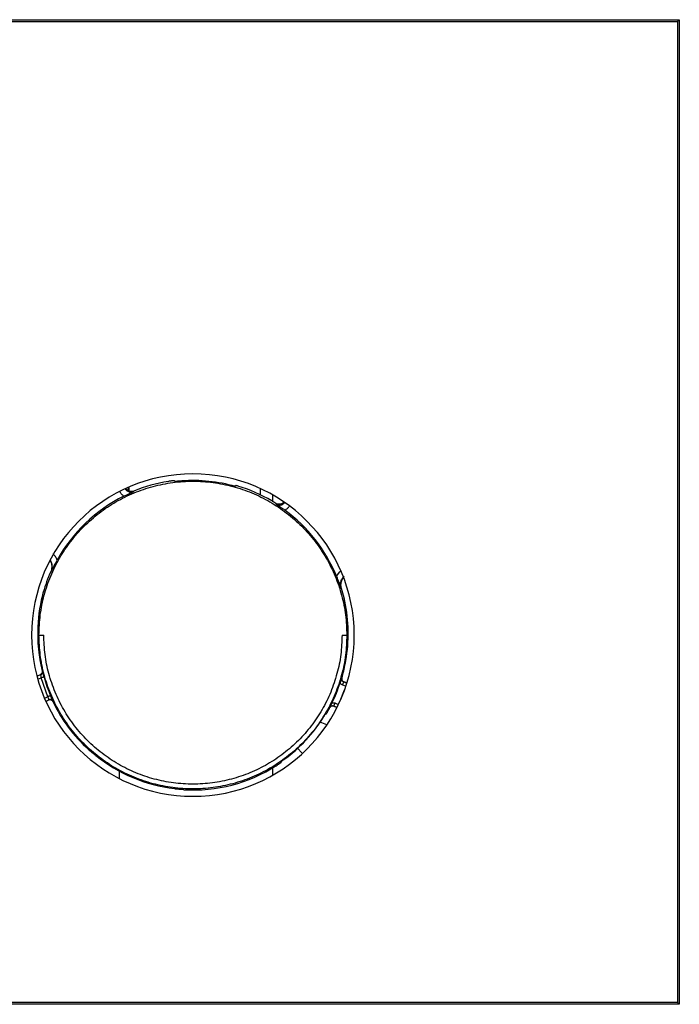
# Model space of a CAD drawing. Units: millimetres. Extents: x 0 to 250, y -250 to 0.
# Drawn here: x 114 to 164, y -165 to -90 of the extents above; entities that cross this region are included whole.
import ezdxf

# ---------------------------------------------------------------- set-up
doc = ezdxf.new("R2010")
doc.units = ezdxf.units.MM
doc.header["$MEASUREMENT"] = 0
doc.layers.add('Layer 1', color=7, linetype='Continuous')

# ---------------------------------------------------------------- blocks, each defined once
blk = doc.blocks.new('block 379')
at = {"layer": 'Layer 1', "color": 7, "lineweight": 25}
blk.add_lwpolyline([(132.932, -126.293), (132.932, -125.795)], dxfattribs=at)
blk = doc.blocks.new('block 380')
at = {"layer": 'Layer 1', "color": 7, "lineweight": 25}
blk.add_lwpolyline([(131.993, -125.78), (131.993, -125.305)], dxfattribs=at)
blk = doc.blocks.new('block 381')
at = {"layer": 'Layer 1', "color": 7, "lineweight": 25}
blk.add_lwpolyline([(121.906, -125.2), (121.906, -125.457)], dxfattribs=at)
blk = doc.blocks.new('block 384')
at = {"layer": 'Layer 1', "color": 7, "lineweight": 25}
blk.add_lwpolyline([(121.947, -125.229), (121.946, -125.477)], dxfattribs=at)
blk = doc.blocks.new('block 386')
at = {"layer": 'Layer 1', "color": 7, "lineweight": 25}
blk.add_lwpolyline([(121.202, -146.819), (121.202, -147.389)], dxfattribs=at)
blk = doc.blocks.new('block 387')
at = {"layer": 'Layer 1', "color": 7, "lineweight": 25}
blk.add_lwpolyline([(132.932, -147.134), (132.932, -146.576)], dxfattribs=at)
blk = doc.blocks.new('block 390')
at = {"layer": 'Layer 1', "color": 7, "lineweight": 25}
blk.add_lwpolyline([(138.054, -141.48), (138.39, -140.647)], dxfattribs=at)
blk = doc.blocks.new('block 391')
at = {"layer": 'Layer 1', "color": 7, "lineweight": 25}
blk.add_open_spline([(138.197, -136.461), (138.178, -136.956), (138.16, -137.452), (138.1, -137.944), (138.04, -138.436), (137.94, -138.923), (137.81, -139.402), (137.68, -139.881), (137.521, -140.352), (137.332, -140.81), (137.143, -141.268), (136.923, -141.714), (136.675, -142.143), (136.426, -142.572), (136.15, -142.986), (135.849, -143.379), (135.547, -143.772), (135.219, -144.146), (134.868, -144.497), (134.518, -144.847), (134.144, -145.175), (133.751, -145.477), (133.357, -145.779), (132.944, -146.055), (132.515, -146.303), (132.085, -146.551), (131.64, -146.77), (131.181, -146.96), (130.723, -147.15), (130.253, -147.31), (129.774, -147.438), (129.295, -147.566), (128.807, -147.663), (128.316, -147.728), (127.824, -147.793), (127.328, -147.825), (126.832, -147.825), (126.337, -147.825), (125.841, -147.793), (125.349, -147.728), (124.857, -147.663), (124.37, -147.566), (123.891, -147.438), (123.412, -147.31), (122.941, -147.15), (122.483, -146.96), (122.025, -146.77), (121.58, -146.551), (121.15, -146.303), (120.721, -146.055), (120.307, -145.779), (119.914, -145.477), (119.521, -145.175), (119.147, -144.847), (118.796, -144.497), (118.446, -144.146), (118.118, -143.772), (117.816, -143.379), (117.514, -142.986), (117.238, -142.572), (116.99, -142.143), (116.742, -141.714), (116.522, -141.268), (116.333, -140.81), (116.143, -140.352), (115.985, -139.881), (115.855, -139.402), (115.725, -138.923), (115.625, -138.436), (115.565, -137.944), (115.505, -137.452), (115.486, -136.956), (115.468, -136.461)], degree=3, knots=[0, 0, 0, 0, 1, 1, 1, 2, 2, 2, 3, 3, 3, 4, 4, 4, 5, 5, 5, 6, 6, 6, 7, 7, 7, 8, 8, 8, 9, 9, 9, 10, 10, 10, 11, 11, 11, 12, 12, 12, 13, 13, 13, 14, 14, 14, 15, 15, 15, 16, 16, 16, 17, 17, 17, 18, 18, 18, 19, 19, 19, 20, 20, 20, 21, 21, 21, 22, 22, 22, 23, 23, 23, 24, 24, 24, 24], dxfattribs=at)
blk = doc.blocks.new('block 392')
at = {"layer": 'Layer 1', "color": 7, "lineweight": 25}
blk.add_open_spline([(138.197, -136.461), (138.243, -136.461), (138.289, -136.461), (138.331, -136.461), (138.377, -136.461), (138.418, -136.461), (138.454, -136.461), (138.489, -136.461), (138.518, -136.461), (138.535, -136.461), (138.551, -136.461), (138.557, -136.461), (138.562, -136.461)], degree=3, knots=[0, 0, 0, 0, 1, 1, 1, 2, 2, 2, 3, 3, 3, 4, 4, 4, 4], dxfattribs=at)
blk = doc.blocks.new('block 393')
at = {"layer": 'Layer 1', "color": 7, "lineweight": 25}
blk.add_open_spline([(138.562, -136.461), (138.543, -136.972), (138.524, -137.484), (138.462, -137.992), (138.4, -138.499), (138.297, -139.002), (138.163, -139.497), (138.029, -139.991), (137.865, -140.477), (137.669, -140.949), (137.474, -141.422), (137.247, -141.882), (136.991, -142.326), (136.735, -142.769), (136.45, -143.195), (136.138, -143.601), (135.827, -144.007), (135.489, -144.393), (135.127, -144.755), (134.765, -145.117), (134.379, -145.455), (133.973, -145.767), (133.567, -146.078), (133.141, -146.363), (132.697, -146.619), (132.254, -146.875), (131.794, -147.102), (131.321, -147.298), (130.848, -147.493), (130.363, -147.658), (129.868, -147.791), (129.374, -147.923), (128.871, -148.023), (128.363, -148.09), (127.856, -148.157), (127.344, -148.191), (126.832, -148.191), (126.321, -148.191), (125.809, -148.157), (125.301, -148.09), (124.794, -148.023), (124.291, -147.923), (123.796, -147.791), (123.302, -147.658), (122.816, -147.493), (122.344, -147.298), (121.871, -147.102), (121.411, -146.875), (120.967, -146.619), (120.524, -146.363), (120.098, -146.078), (119.692, -145.767), (119.286, -145.455), (118.9, -145.117), (118.538, -144.755), (118.176, -144.393), (117.838, -144.007), (117.526, -143.601), (117.215, -143.195), (116.93, -142.769), (116.674, -142.326), (116.418, -141.882), (116.191, -141.422), (115.995, -140.949), (115.8, -140.477), (115.636, -139.991), (115.502, -139.497), (115.368, -139.002), (115.264, -138.499), (115.203, -137.992), (115.141, -137.484), (115.122, -136.972), (115.102, -136.461)], degree=3, knots=[0, 0, 0, 0, 1, 1, 1, 2, 2, 2, 3, 3, 3, 4, 4, 4, 5, 5, 5, 6, 6, 6, 7, 7, 7, 8, 8, 8, 9, 9, 9, 10, 10, 10, 11, 11, 11, 12, 12, 12, 13, 13, 13, 14, 14, 14, 15, 15, 15, 16, 16, 16, 17, 17, 17, 18, 18, 18, 19, 19, 19, 20, 20, 20, 21, 21, 21, 22, 22, 22, 23, 23, 23, 24, 24, 24, 24], dxfattribs=at)
blk = doc.blocks.new('block 394')
at = {"layer": 'Layer 1', "color": 7, "lineweight": 25}
blk.add_open_spline([(115.102, -136.461), (115.108, -136.461), (115.114, -136.461), (115.13, -136.461), (115.147, -136.461), (115.176, -136.461), (115.211, -136.461), (115.246, -136.461), (115.288, -136.461), (115.334, -136.461), (115.376, -136.461), (115.422, -136.461), (115.468, -136.461)], degree=3, knots=[0, 0, 0, 0, 1, 1, 1, 2, 2, 2, 3, 3, 3, 4, 4, 4, 4], dxfattribs=at)
blk = doc.blocks.new('block 395')
at = {"layer": 'Layer 1', "color": 7, "lineweight": 25}
blk.add_open_spline([(115.102, -136.461), (115.122, -135.949), (115.141, -135.437), (115.203, -134.93), (115.264, -134.422), (115.368, -133.919), (115.502, -133.425), (115.636, -132.93), (115.8, -132.445), (115.995, -131.972), (116.191, -131.499), (116.418, -131.039), (116.674, -130.596), (116.93, -130.152), (117.215, -129.726), (117.526, -129.32), (117.838, -128.914), (118.176, -128.528), (118.538, -128.166), (118.9, -127.804), (119.286, -127.466), (119.692, -127.155), (120.098, -126.843), (120.524, -126.558), (120.967, -126.302), (121.411, -126.046), (121.871, -125.819), (122.344, -125.624), (122.816, -125.428), (123.302, -125.263), (123.796, -125.13), (124.291, -124.998), (124.794, -124.898), (125.301, -124.831), (125.809, -124.764), (126.321, -124.731), (126.832, -124.731), (127.344, -124.731), (127.856, -124.764), (128.363, -124.831), (128.871, -124.898), (129.374, -124.998), (129.868, -125.13), (130.363, -125.263), (130.848, -125.428), (131.321, -125.624), (131.794, -125.819), (132.254, -126.046), (132.697, -126.302), (133.141, -126.558), (133.567, -126.843), (133.973, -127.155), (134.379, -127.466), (134.765, -127.804), (135.127, -128.166), (135.489, -128.528), (135.827, -128.914), (136.138, -129.32), (136.45, -129.726), (136.735, -130.152), (136.991, -130.596), (137.247, -131.039), (137.474, -131.499), (137.669, -131.972), (137.865, -132.445), (138.029, -132.93), (138.163, -133.425), (138.297, -133.919), (138.4, -134.422), (138.462, -134.93), (138.524, -135.437), (138.543, -135.949), (138.562, -136.461)], degree=3, knots=[0, 0, 0, 0, 1, 1, 1, 2, 2, 2, 3, 3, 3, 4, 4, 4, 5, 5, 5, 6, 6, 6, 7, 7, 7, 8, 8, 8, 9, 9, 9, 10, 10, 10, 11, 11, 11, 12, 12, 12, 13, 13, 13, 14, 14, 14, 15, 15, 15, 16, 16, 16, 17, 17, 17, 18, 18, 18, 19, 19, 19, 20, 20, 20, 21, 21, 21, 22, 22, 22, 23, 23, 23, 24, 24, 24, 24], dxfattribs=at)
blk = doc.blocks.new('block 396')
at = {"layer": 'Layer 1', "color": 7, "lineweight": 25}
blk.add_open_spline([(126.143, -148.253), (126.09, -148.249), (126.037, -148.246), (125.987, -148.242), (125.937, -148.238), (125.89, -148.234), (125.849, -148.23), (125.808, -148.226), (125.773, -148.222), (125.744, -148.219), (125.716, -148.215), (125.695, -148.212), (125.685, -148.21), (125.678, -148.209), (125.676, -148.208), (125.674, -148.208)], degree=3, knots=[0, 0, 0, 0, 1, 1, 1, 2, 2, 2, 3, 3, 3, 4, 4, 4, 5, 5, 5, 5], dxfattribs=at)
blk = doc.blocks.new('block 397')
at = {"layer": 'Layer 1', "color": 7, "lineweight": 25}
blk.add_lwpolyline([(125.664, -148.196), (125.674, -148.208)], dxfattribs=at)
blk = doc.blocks.new('block 398')
at = {"layer": 'Layer 1', "color": 7, "lineweight": 25}
blk.add_open_spline([(125.429, -148.167), (125.455, -148.17), (125.482, -148.173), (125.507, -148.176), (125.532, -148.179), (125.556, -148.182), (125.576, -148.184), (125.597, -148.187), (125.615, -148.189), (125.629, -148.191), (125.643, -148.193), (125.653, -148.194), (125.658, -148.195), (125.661, -148.196), (125.662, -148.196), (125.664, -148.196)], degree=3, knots=[0, 0, 0, 0, 1, 1, 1, 2, 2, 2, 3, 3, 3, 4, 4, 4, 5, 5, 5, 5], dxfattribs=at)
blk = doc.blocks.new('block 399')
at = {"layer": 'Layer 1', "color": 7, "lineweight": 25}
blk.add_open_spline([(119.432, -145.639), (121.155, -147.027), (123.233, -147.903), (125.429, -148.167)], degree=3, dxfattribs=at)
blk = doc.blocks.new('block 400')
at = {"layer": 'Layer 1', "color": 7, "lineweight": 25}
blk.add_open_spline([(119.249, -145.493), (119.251, -145.494), (119.254, -145.496), (119.261, -145.501), (119.268, -145.506), (119.279, -145.515), (119.292, -145.525), (119.305, -145.536), (119.321, -145.549), (119.338, -145.563), (119.356, -145.577), (119.375, -145.593), (119.396, -145.609), (119.408, -145.619), (119.42, -145.629), (119.432, -145.639)], degree=3, knots=[0, 0, 0, 0, 1, 1, 1, 2, 2, 2, 3, 3, 3, 4, 4, 4, 5, 5, 5, 5], dxfattribs=at)
blk = doc.blocks.new('block 401')
at = {"layer": 'Layer 1', "color": 7, "lineweight": 25}
blk.add_lwpolyline([(119.235, -145.494), (119.249, -145.493)], dxfattribs=at)
blk = doc.blocks.new('block 402')
at = {"layer": 'Layer 1', "color": 7, "lineweight": 25}
blk.add_open_spline([(118.876, -145.191), (118.916, -145.227), (118.955, -145.262), (118.992, -145.295), (119.029, -145.328), (119.065, -145.358), (119.097, -145.384), (119.128, -145.411), (119.155, -145.433), (119.177, -145.451), (119.199, -145.469), (119.216, -145.482), (119.225, -145.488), (119.23, -145.492), (119.232, -145.493), (119.235, -145.494)], degree=3, knots=[0, 0, 0, 0, 1, 1, 1, 2, 2, 2, 3, 3, 3, 4, 4, 4, 5, 5, 5, 5], dxfattribs=at)
blk = doc.blocks.new('block 403')
at = {"layer": 'Layer 1', "color": 7, "lineweight": 25}
blk.add_open_spline([(116.157, -141.516), (116.815, -142.906), (117.739, -144.155), (118.876, -145.191)], degree=3, dxfattribs=at)
blk = doc.blocks.new('block 404')
at = {"layer": 'Layer 1', "color": 7, "lineweight": 25}
blk.add_lwpolyline([(116.157, -141.516), (116.163, -141.499)], dxfattribs=at)
blk = doc.blocks.new('block 405')
at = {"layer": 'Layer 1', "color": 7, "lineweight": 25}
blk.add_open_spline([(116.109, -141.37), (116.09, -141.326), (116.071, -141.283), (116.05, -141.234), (116.029, -141.185), (116.005, -141.13), (115.982, -141.075)], degree=3, knots=[0, 0, 0, 0, 1, 1, 1, 2, 2, 2, 2], dxfattribs=at)
blk = doc.blocks.new('block 406')
at = {"layer": 'Layer 1', "color": 7, "lineweight": 25}
blk.add_open_spline([(115.484, -139.663), (115.62, -140.144), (115.786, -140.615), (115.982, -141.075)], degree=3, dxfattribs=at)
blk = doc.blocks.new('block 407')
at = {"layer": 'Layer 1', "color": 7, "lineweight": 25}
blk.add_open_spline([(115.484, -139.663), (115.468, -139.605), (115.452, -139.547), (115.438, -139.494), (115.423, -139.441), (115.41, -139.392), (115.398, -139.35), (115.387, -139.308), (115.378, -139.273), (115.371, -139.252), (115.365, -139.231), (115.362, -139.224), (115.36, -139.217)], degree=3, knots=[0, 0, 0, 0, 1, 1, 1, 2, 2, 2, 3, 3, 3, 4, 4, 4, 4], dxfattribs=at)
blk = doc.blocks.new('block 408')
at = {"layer": 'Layer 1', "color": 7, "lineweight": 25}
blk.add_lwpolyline([(115.36, -139.217), (115.345, -139.209)], dxfattribs=at)
blk = doc.blocks.new('block 409')
at = {"layer": 'Layer 1', "color": 7, "lineweight": 25}
blk.add_open_spline([(115.156, -138.239), (115.205, -138.565), (115.269, -138.889), (115.345, -139.209)], degree=3, dxfattribs=at)
blk = doc.blocks.new('block 410')
at = {"layer": 'Layer 1', "color": 7, "lineweight": 25}
blk.add_open_spline([(115.119, -137.992), (115.126, -138.039), (115.133, -138.086), (115.14, -138.136), (115.145, -138.169), (115.15, -138.204), (115.156, -138.239)], degree=3, knots=[0, 0, 0, 0, 1, 1, 1, 2, 2, 2, 2], dxfattribs=at)
blk = doc.blocks.new('block 411')
at = {"layer": 'Layer 1', "color": 7, "lineweight": 25}
blk.add_open_spline([(115.359, -133.452), (115.134, -134.347), (115.015, -135.255), (115.003, -136.177), (114.995, -136.785), (115.034, -137.39), (115.119, -137.992)], degree=3, knots=[0, 0, 0, 0, 1, 1, 1, 2, 2, 2, 2], dxfattribs=at)
blk = doc.blocks.new('block 412')
at = {"layer": 'Layer 1', "color": 7, "lineweight": 25}
blk.add_open_spline([(115.43, -133.19), (115.413, -133.249), (115.396, -133.308), (115.382, -133.363), (115.374, -133.394), (115.366, -133.423), (115.359, -133.452)], degree=3, knots=[0, 0, 0, 0, 1, 1, 1, 2, 2, 2, 2], dxfattribs=at)
blk = doc.blocks.new('block 413')
at = {"layer": 'Layer 1', "color": 7, "lineweight": 25}
blk.add_open_spline([(115.994, -131.639), (115.77, -132.142), (115.582, -132.66), (115.43, -133.19)], degree=3, dxfattribs=at)
blk = doc.blocks.new('block 414')
at = {"layer": 'Layer 1', "color": 7, "lineweight": 25}
blk.add_lwpolyline([(115.994, -131.639), (116.033, -131.633)], dxfattribs=at)
blk = doc.blocks.new('block 415')
at = {"layer": 'Layer 1', "color": 7, "lineweight": 25}
blk.add_open_spline([(116.033, -131.633), (116.103, -131.484), (116.174, -131.336), (116.256, -131.174), (116.293, -131.101), (116.333, -131.026), (116.374, -130.948), (116.411, -130.879), (116.449, -130.809), (116.488, -130.739)], degree=3, knots=[0, 0, 0, 0, 1, 1, 1, 2, 2, 2, 3, 3, 3, 3], dxfattribs=at)
blk = doc.blocks.new('block 416')
at = {"layer": 'Layer 1', "color": 7, "lineweight": 25}
blk.add_open_spline([(121.57, -125.875), (119.422, -126.943), (117.649, -128.64), (116.488, -130.739)], degree=3, dxfattribs=at)
blk = doc.blocks.new('block 417')
at = {"layer": 'Layer 1', "color": 7, "lineweight": 25}
blk.add_open_spline([(121.57, -125.875), (121.632, -125.845), (121.693, -125.815), (121.752, -125.786), (121.817, -125.755), (121.879, -125.725), (121.938, -125.698), (122.068, -125.637), (122.178, -125.588), (122.288, -125.539)], degree=3, knots=[0, 0, 0, 0, 1, 1, 1, 2, 2, 2, 3, 3, 3, 3], dxfattribs=at)
blk = doc.blocks.new('block 418')
at = {"layer": 'Layer 1', "color": 7, "lineweight": 25}
blk.add_lwpolyline([(122.288, -125.539), (122.319, -125.491)], dxfattribs=at)
blk = doc.blocks.new('block 419')
at = {"layer": 'Layer 1', "color": 7, "lineweight": 25}
blk.add_open_spline([(124.964, -124.747), (124.056, -124.892), (123.169, -125.141), (122.319, -125.491)], degree=3, dxfattribs=at)
blk = doc.blocks.new('block 420')
at = {"layer": 'Layer 1', "color": 7, "lineweight": 25}
blk.add_open_spline([(125.433, -124.69), (125.427, -124.69), (125.421, -124.689), (125.404, -124.691), (125.387, -124.692), (125.36, -124.694), (125.327, -124.698), (125.293, -124.702), (125.253, -124.706), (125.209, -124.712), (125.164, -124.717), (125.115, -124.724), (125.064, -124.732), (125.031, -124.737), (124.997, -124.742), (124.964, -124.747)], degree=3, knots=[0, 0, 0, 0, 1, 1, 1, 2, 2, 2, 3, 3, 3, 4, 4, 4, 5, 5, 5, 5], dxfattribs=at)
blk = doc.blocks.new('block 421')
at = {"layer": 'Layer 1', "color": 7, "lineweight": 25}
blk.add_lwpolyline([(125.433, -124.69), (125.503, -124.751)], dxfattribs=at)
blk = doc.blocks.new('block 422')
at = {"layer": 'Layer 1', "color": 7, "lineweight": 25}
blk.add_open_spline([(125.737, -124.731), (125.719, -124.733), (125.701, -124.734), (125.684, -124.736), (125.666, -124.738), (125.649, -124.739), (125.633, -124.741), (125.611, -124.743), (125.591, -124.745), (125.573, -124.746), (125.562, -124.747), (125.552, -124.748), (125.543, -124.749), (125.534, -124.75), (125.526, -124.75), (125.521, -124.751), (125.51, -124.752), (125.506, -124.751), (125.503, -124.751)], degree=3, knots=[0, 0, 0, 0, 1, 1, 1, 2, 2, 2, 3, 3, 3, 4, 4, 4, 5, 5, 5, 6, 6, 6, 6], dxfattribs=at)
blk = doc.blocks.new('block 423')
at = {"layer": 'Layer 1', "color": 7, "lineweight": 25}
blk.add_open_spline([(129.804, -125.061), (128.478, -124.715), (127.102, -124.604), (125.737, -124.731)], degree=3, dxfattribs=at)
blk = doc.blocks.new('block 424')
at = {"layer": 'Layer 1', "color": 7, "lineweight": 25}
blk.add_open_spline([(130.039, -125.121), (130.035, -125.12), (130.031, -125.12), (130.021, -125.117), (130.015, -125.116), (130.008, -125.114), (129.999, -125.112), (129.99, -125.11), (129.98, -125.107), (129.969, -125.104), (129.951, -125.099), (129.93, -125.094), (129.908, -125.088), (129.892, -125.084), (129.875, -125.079), (129.857, -125.075), (129.84, -125.07), (129.822, -125.066), (129.804, -125.061)], degree=3, knots=[0, 0, 0, 0, 1, 1, 1, 2, 2, 2, 3, 3, 3, 4, 4, 4, 5, 5, 5, 6, 6, 6, 6], dxfattribs=at)
blk = doc.blocks.new('block 425')
at = {"layer": 'Layer 1', "color": 7, "lineweight": 25}
blk.add_lwpolyline([(130.039, -125.121), (130.109, -125.069)], dxfattribs=at)
blk = doc.blocks.new('block 426')
at = {"layer": 'Layer 1', "color": 7, "lineweight": 25}
blk.add_open_spline([(130.578, -125.206), (130.523, -125.188), (130.469, -125.17), (130.417, -125.154), (130.366, -125.138), (130.317, -125.124), (130.274, -125.111), (130.233, -125.099), (130.198, -125.09), (130.17, -125.083), (130.144, -125.076), (130.125, -125.071), (130.116, -125.069), (130.112, -125.069), (130.11, -125.069), (130.109, -125.069)], degree=3, knots=[0, 0, 0, 0, 1, 1, 1, 2, 2, 2, 3, 3, 3, 4, 4, 4, 5, 5, 5, 5], dxfattribs=at)
blk = doc.blocks.new('block 427')
at = {"layer": 'Layer 1', "color": 7, "lineweight": 25}
blk.add_open_spline([(133.151, -126.422), (132.345, -125.915), (131.481, -125.506), (130.578, -125.206)], degree=3, dxfattribs=at)
blk = doc.blocks.new('block 428')
at = {"layer": 'Layer 1', "color": 7, "lineweight": 25}
blk.add_lwpolyline([(133.151, -126.422), (133.182, -126.48)], dxfattribs=at)
blk = doc.blocks.new('block 429')
at = {"layer": 'Layer 1', "color": 7, "lineweight": 25}
blk.add_open_spline([(133.182, -126.48), (133.282, -126.547), (133.383, -126.615), (133.502, -126.698), (133.554, -126.734), (133.61, -126.774), (133.668, -126.816), (133.721, -126.854), (133.776, -126.894), (133.831, -126.934)], degree=3, knots=[0, 0, 0, 0, 1, 1, 1, 2, 2, 2, 3, 3, 3, 3], dxfattribs=at)
blk = doc.blocks.new('block 430')
at = {"layer": 'Layer 1', "color": 7, "lineweight": 25}
blk.add_open_spline([(137.77, -131.974), (136.945, -129.964), (135.582, -128.22), (133.831, -126.934)], degree=3, dxfattribs=at)
blk = doc.blocks.new('block 431')
at = {"layer": 'Layer 1', "color": 7, "lineweight": 25}
blk.add_open_spline([(137.77, -131.974), (137.8, -132.048), (137.83, -132.122), (137.858, -132.194), (137.89, -132.277), (137.921, -132.356), (137.949, -132.433), (138.012, -132.603), (138.065, -132.759), (138.118, -132.915)], degree=3, knots=[0, 0, 0, 0, 1, 1, 1, 2, 2, 2, 3, 3, 3, 3], dxfattribs=at)
blk = doc.blocks.new('block 432')
at = {"layer": 'Layer 1', "color": 7, "lineweight": 25}
blk.add_lwpolyline([(138.118, -132.915), (138.155, -132.923)], dxfattribs=at)
blk = doc.blocks.new('block 433')
at = {"layer": 'Layer 1', "color": 7, "lineweight": 25}
blk.add_open_spline([(138.347, -133.61), (138.29, -133.379), (138.226, -133.15), (138.155, -132.923)], degree=3, dxfattribs=at)
blk = doc.blocks.new('block 434')
at = {"layer": 'Layer 1', "color": 7, "lineweight": 25}
blk.add_open_spline([(138.408, -133.874), (138.397, -133.821), (138.385, -133.767), (138.372, -133.711), (138.364, -133.678), (138.356, -133.644), (138.347, -133.61)], degree=3, knots=[0, 0, 0, 0, 1, 1, 1, 2, 2, 2, 2], dxfattribs=at)
blk = doc.blocks.new('block 435')
at = {"layer": 'Layer 1', "color": 7, "lineweight": 25}
blk.add_open_spline([(138.483, -138.411), (138.616, -137.666), (138.677, -136.916), (138.666, -136.159), (138.655, -135.389), (138.569, -134.627), (138.408, -133.874)], degree=3, knots=[0, 0, 0, 0, 1, 1, 1, 2, 2, 2, 2], dxfattribs=at)
blk = doc.blocks.new('block 436')
at = {"layer": 'Layer 1', "color": 7, "lineweight": 25}
blk.add_open_spline([(138.438, -138.657), (138.448, -138.605), (138.457, -138.553), (138.466, -138.505), (138.472, -138.472), (138.477, -138.442), (138.483, -138.411)], degree=3, knots=[0, 0, 0, 0, 1, 1, 1, 2, 2, 2, 2], dxfattribs=at)
blk = doc.blocks.new('block 437')
at = {"layer": 'Layer 1', "color": 7, "lineweight": 25}
blk.add_open_spline([(138.181, -139.735), (138.283, -139.38), (138.369, -139.02), (138.438, -138.657)], degree=3, dxfattribs=at)
blk = doc.blocks.new('block 438')
at = {"layer": 'Layer 1', "color": 7, "lineweight": 25}
blk.add_lwpolyline([(138.181, -139.735), (138.166, -139.742)], dxfattribs=at)
blk = doc.blocks.new('block 439')
at = {"layer": 'Layer 1', "color": 7, "lineweight": 25}
blk.add_open_spline([(138.166, -139.742), (138.148, -139.801), (138.13, -139.859), (138.108, -139.927), (138.098, -139.958), (138.087, -139.991), (138.076, -140.026), (138.066, -140.058), (138.055, -140.091), (138.044, -140.124)], degree=3, knots=[0, 0, 0, 0, 1, 1, 1, 2, 2, 2, 3, 3, 3, 3], dxfattribs=at)
blk = doc.blocks.new('block 440')
at = {"layer": 'Layer 1', "color": 7, "lineweight": 25}
blk.add_open_spline([(137.442, -141.615), (137.676, -141.132), (137.878, -140.634), (138.044, -140.124)], degree=3, dxfattribs=at)
blk = doc.blocks.new('block 441')
at = {"layer": 'Layer 1', "color": 7, "lineweight": 25}
blk.add_open_spline([(137.442, -141.615), (137.427, -141.646), (137.411, -141.677), (137.397, -141.707), (137.381, -141.74), (137.365, -141.771), (137.351, -141.8), (137.319, -141.865), (137.292, -141.92), (137.264, -141.974)], degree=3, knots=[0, 0, 0, 0, 1, 1, 1, 2, 2, 2, 3, 3, 3, 3], dxfattribs=at)
blk = doc.blocks.new('block 442')
at = {"layer": 'Layer 1', "color": 7, "lineweight": 25}
blk.add_lwpolyline([(137.264, -141.974), (137.27, -141.99)], dxfattribs=at)
blk = doc.blocks.new('block 443')
at = {"layer": 'Layer 1', "color": 7, "lineweight": 25}
blk.add_open_spline([(137.232, -142.061), (137.245, -142.037), (137.257, -142.014), (137.27, -141.99)], degree=3, dxfattribs=at)
blk = doc.blocks.new('block 444')
at = {"layer": 'Layer 1', "color": 7, "lineweight": 25}
blk.add_open_spline([(136.994, -142.466), (136.998, -142.461), (137.002, -142.456), (137.012, -142.442), (137.021, -142.428), (137.036, -142.404), (137.053, -142.375), (137.071, -142.346), (137.091, -142.311), (137.114, -142.272), (137.137, -142.233), (137.161, -142.19), (137.186, -142.145), (137.201, -142.117), (137.217, -142.089), (137.232, -142.061)], degree=3, knots=[0, 0, 0, 0, 1, 1, 1, 2, 2, 2, 3, 3, 3, 4, 4, 4, 5, 5, 5, 5], dxfattribs=at)
blk = doc.blocks.new('block 445')
at = {"layer": 'Layer 1', "color": 7, "lineweight": 25}
blk.add_lwpolyline([(136.994, -142.466), (136.936, -142.48)], dxfattribs=at)
blk = doc.blocks.new('block 446')
at = {"layer": 'Layer 1', "color": 7, "lineweight": 25}
blk.add_open_spline([(136.81, -142.678), (136.824, -142.656), (136.838, -142.633), (136.851, -142.612), (136.865, -142.591), (136.877, -142.571), (136.888, -142.554), (136.899, -142.536), (136.908, -142.521), (136.916, -142.51), (136.923, -142.498), (136.929, -142.489), (136.932, -142.484), (136.934, -142.482), (136.935, -142.481), (136.936, -142.48)], degree=3, knots=[0, 0, 0, 0, 1, 1, 1, 2, 2, 2, 3, 3, 3, 4, 4, 4, 5, 5, 5, 5], dxfattribs=at)
blk = doc.blocks.new('block 447')
at = {"layer": 'Layer 1', "color": 7, "lineweight": 25}
blk.add_open_spline([(133.763, -145.957), (134.979, -145.069), (136.014, -143.956), (136.81, -142.678)], degree=3, dxfattribs=at)
blk = doc.blocks.new('block 448')
at = {"layer": 'Layer 1', "color": 7, "lineweight": 25}
blk.add_open_spline([(133.575, -146.097), (133.577, -146.095), (133.579, -146.093), (133.586, -146.087), (133.593, -146.082), (133.604, -146.074), (133.617, -146.064), (133.631, -146.054), (133.647, -146.042), (133.666, -146.028), (133.684, -146.015), (133.704, -146), (133.725, -145.985), (133.737, -145.976), (133.75, -145.966), (133.763, -145.957)], degree=3, knots=[0, 0, 0, 0, 1, 1, 1, 2, 2, 2, 3, 3, 3, 4, 4, 4, 5, 5, 5, 5], dxfattribs=at)
blk = doc.blocks.new('block 449')
at = {"layer": 'Layer 1', "color": 7, "lineweight": 25}
blk.add_lwpolyline([(133.575, -146.097), (133.564, -146.157)], dxfattribs=at)
blk = doc.blocks.new('block 450')
at = {"layer": 'Layer 1', "color": 7, "lineweight": 25}
blk.add_open_spline([(133.178, -146.423), (133.222, -146.395), (133.267, -146.366), (133.308, -146.339), (133.35, -146.311), (133.388, -146.285), (133.422, -146.261), (133.456, -146.238), (133.485, -146.218), (133.508, -146.201), (133.53, -146.184), (133.547, -146.172), (133.556, -146.165), (133.561, -146.161), (133.562, -146.159), (133.564, -146.157)], degree=3, knots=[0, 0, 0, 0, 1, 1, 1, 2, 2, 2, 3, 3, 3, 4, 4, 4, 5, 5, 5, 5], dxfattribs=at)
blk = doc.blocks.new('block 451')
at = {"layer": 'Layer 1', "color": 7, "lineweight": 25}
blk.add_open_spline([(126.143, -148.253), (128.622, -148.398), (131.084, -147.758), (133.178, -146.423)], degree=3, dxfattribs=at)
blk = doc.blocks.new('block 452')
at = {"layer": 'Layer 1', "color": 7, "lineweight": 25}
blk.add_lwpolyline([(115.982, -141.075), (115.967, -141.082)], dxfattribs=at)
blk = doc.blocks.new('block 453')
at = {"layer": 'Layer 1', "color": 7, "lineweight": 25}
blk.add_open_spline([(116.163, -141.499), (116.147, -141.473), (116.132, -141.448), (116.11, -141.427), (116.099, -141.416), (116.086, -141.407), (116.072, -141.398), (116.058, -141.39), (116.043, -141.383), (116.028, -141.378), (116.012, -141.372), (115.996, -141.368), (115.98, -141.366), (115.964, -141.364), (115.948, -141.364), (115.932, -141.365), (115.903, -141.368), (115.874, -141.379), (115.846, -141.389)], degree=3, knots=[0, 0, 0, 0, 1, 1, 1, 2, 2, 2, 3, 3, 3, 4, 4, 4, 5, 5, 5, 6, 6, 6, 6], dxfattribs=at)
blk = doc.blocks.new('block 454')
at = {"layer": 'Layer 1', "color": 7, "lineweight": 25}
blk.add_open_spline([(115.766, -141.167), (115.776, -141.194), (115.785, -141.221), (115.795, -141.245), (115.804, -141.272), (115.814, -141.296), (115.821, -141.316), (115.83, -141.338), (115.836, -141.355), (115.84, -141.368), (115.843, -141.374), (115.844, -141.38), (115.845, -141.383), (115.846, -141.386), (115.846, -141.388), (115.846, -141.389)], degree=3, knots=[0, 0, 0, 0, 1, 1, 1, 2, 2, 2, 3, 3, 3, 4, 4, 4, 5, 5, 5, 5], dxfattribs=at)
blk = doc.blocks.new('block 455')
at = {"layer": 'Layer 1', "color": 7, "lineweight": 25}
blk.add_open_spline([(115.221, -139.488), (115.328, -139.444), (115.387, -139.329), (115.36, -139.217)], degree=3, dxfattribs=at)
blk = doc.blocks.new('block 456')
at = {"layer": 'Layer 1', "color": 7, "lineweight": 25}
blk.add_open_spline([(115.484, -139.663), (115.481, -139.664), (115.478, -139.665), (115.467, -139.667), (115.462, -139.669), (115.455, -139.671), (115.446, -139.673), (115.438, -139.676), (115.428, -139.679), (115.417, -139.682), (115.406, -139.685), (115.394, -139.688), (115.381, -139.692), (115.368, -139.695), (115.355, -139.699), (115.341, -139.703), (115.315, -139.71), (115.287, -139.718), (115.259, -139.726)], degree=3, knots=[0, 0, 0, 0, 1, 1, 1, 2, 2, 2, 3, 3, 3, 4, 4, 4, 5, 5, 5, 6, 6, 6, 6], dxfattribs=at)
blk = doc.blocks.new('block 457')
at = {"layer": 'Layer 1', "color": 7, "lineweight": 25}
blk.add_open_spline([(115.221, -139.488), (115.223, -139.491), (115.224, -139.495), (115.226, -139.505), (115.227, -139.511), (115.228, -139.519), (115.229, -139.528), (115.231, -139.537), (115.232, -139.547), (115.234, -139.559), (115.236, -139.576), (115.239, -139.596), (115.242, -139.618), (115.244, -139.633), (115.247, -139.649), (115.249, -139.666), (115.252, -139.685), (115.255, -139.706), (115.259, -139.726)], degree=3, knots=[0, 0, 0, 0, 1, 1, 1, 2, 2, 2, 3, 3, 3, 4, 4, 4, 5, 5, 5, 6, 6, 6, 6], dxfattribs=at)
blk = doc.blocks.new('block 458')
at = {"layer": 'Layer 1', "color": 7, "lineweight": 25}
blk.add_lwpolyline([(115.766, -141.167), (115.259, -139.726)], dxfattribs=at)
blk = doc.blocks.new('block 459')
at = {"layer": 'Layer 1', "color": 7, "lineweight": 25}
blk.add_open_spline([(137.442, -141.615), (137.48, -141.615), (137.518, -141.615), (137.555, -141.621), (137.591, -141.628), (137.627, -141.641), (137.663, -141.655)], degree=3, knots=[0, 0, 0, 0, 1, 1, 1, 2, 2, 2, 2], dxfattribs=at)
blk = doc.blocks.new('block 460')
at = {"layer": 'Layer 1', "color": 7, "lineweight": 25}
blk.add_open_spline([(138.044, -140.124), (138.072, -140.15), (138.099, -140.177), (138.13, -140.198), (138.161, -140.218), (138.196, -140.233), (138.231, -140.248)], degree=3, knots=[0, 0, 0, 0, 1, 1, 1, 2, 2, 2, 2], dxfattribs=at)
blk = doc.blocks.new('block 461')
at = {"layer": 'Layer 1', "color": 7, "lineweight": 25}
blk.add_lwpolyline([(137.567, -141.869), (137.569, -141.864), (137.575, -141.852), (137.584, -141.832), (137.596, -141.805), (137.61, -141.773), (137.626, -141.736), (137.644, -141.696), (137.663, -141.655)], dxfattribs=at)
blk = doc.blocks.new('block 462')
at = {"layer": 'Layer 1', "color": 7, "lineweight": 25}
blk.add_open_spline([(137.264, -141.974), (137.281, -141.949), (137.298, -141.925), (137.319, -141.905), (137.341, -141.886), (137.367, -141.871), (137.395, -141.862), (137.423, -141.852), (137.453, -141.847), (137.482, -141.849), (137.511, -141.851), (137.539, -141.86), (137.567, -141.869)], degree=3, knots=[0, 0, 0, 0, 1, 1, 1, 2, 2, 2, 3, 3, 3, 4, 4, 4, 4], dxfattribs=at)
blk = doc.blocks.new('block 463')
at = {"layer": 'Layer 1', "color": 7, "lineweight": 25}
blk.add_open_spline([(138.311, -140.028), (138.31, -140.032), (138.308, -140.036), (138.305, -140.046), (138.301, -140.056), (138.295, -140.073), (138.287, -140.094), (138.28, -140.115), (138.271, -140.139), (138.261, -140.165), (138.252, -140.191), (138.241, -140.22), (138.231, -140.248)], degree=3, knots=[0, 0, 0, 0, 1, 1, 1, 2, 2, 2, 3, 3, 3, 4, 4, 4, 4], dxfattribs=at)
blk = doc.blocks.new('block 464')
at = {"layer": 'Layer 1', "color": 7, "lineweight": 25}
blk.add_open_spline([(138.166, -139.742), (138.161, -139.772), (138.156, -139.801), (138.158, -139.83), (138.16, -139.859), (138.169, -139.887), (138.182, -139.914), (138.196, -139.94), (138.213, -139.965), (138.236, -139.983), (138.258, -140.002), (138.284, -140.015), (138.311, -140.028)], degree=3, knots=[0, 0, 0, 0, 1, 1, 1, 2, 2, 2, 3, 3, 3, 4, 4, 4, 4], dxfattribs=at)
blk = doc.blocks.new('block 465')
at = {"layer": 'Layer 1', "color": 7, "lineweight": 25}
blk.add_open_spline([(137.573, -141.885), (137.548, -141.877), (137.522, -141.869), (137.496, -141.866), (137.47, -141.863), (137.444, -141.866), (137.418, -141.873), (137.392, -141.88), (137.368, -141.89), (137.346, -141.905), (137.324, -141.92), (137.305, -141.938), (137.289, -141.959), (137.282, -141.969), (137.276, -141.979), (137.27, -141.99)], degree=3, knots=[0, 0, 0, 0, 1, 1, 1, 2, 2, 2, 3, 3, 3, 4, 4, 4, 5, 5, 5, 5], dxfattribs=at)
blk = doc.blocks.new('block 466')
at = {"layer": 'Layer 1', "color": 7, "lineweight": 25}
blk.add_lwpolyline([(137.573, -141.885), (137.567, -141.869)], dxfattribs=at)
blk = doc.blocks.new('block 467')
at = {"layer": 'Layer 1', "color": 7, "lineweight": 25}
blk.add_open_spline([(138.181, -139.735), (138.176, -139.761), (138.171, -139.787), (138.172, -139.813), (138.173, -139.84), (138.179, -139.866), (138.19, -139.89), (138.2, -139.915), (138.214, -139.937), (138.232, -139.957), (138.249, -139.977), (138.27, -139.994), (138.293, -140.006), (138.304, -140.011), (138.315, -140.016), (138.326, -140.021)], degree=3, knots=[0, 0, 0, 0, 1, 1, 1, 2, 2, 2, 3, 3, 3, 4, 4, 4, 5, 5, 5, 5], dxfattribs=at)
blk = doc.blocks.new('block 468')
at = {"layer": 'Layer 1', "color": 7, "lineweight": 25}
blk.add_lwpolyline([(138.311, -140.028), (138.326, -140.021)], dxfattribs=at)
blk = doc.blocks.new('block 469')
at = {"layer": 'Layer 1', "color": 7, "lineweight": 25}
blk.add_open_spline([(115.345, -139.209), (115.349, -139.236), (115.352, -139.262), (115.35, -139.288), (115.348, -139.314), (115.341, -139.34), (115.329, -139.364), (115.318, -139.388), (115.303, -139.41), (115.284, -139.429), (115.266, -139.447), (115.244, -139.463), (115.22, -139.475), (115.216, -139.477), (115.211, -139.479), (115.207, -139.481)], degree=3, knots=[0, 0, 0, 0, 1, 1, 1, 2, 2, 2, 3, 3, 3, 4, 4, 4, 5, 5, 5, 5], dxfattribs=at)
blk = doc.blocks.new('block 470')
at = {"layer": 'Layer 1', "color": 7, "lineweight": 25}
blk.add_lwpolyline([(115.221, -139.488), (115.207, -139.481)], dxfattribs=at)
blk = doc.blocks.new('block 471')
at = {"layer": 'Layer 1', "color": 7, "lineweight": 25}
blk.add_lwpolyline([(137.573, -141.885), (137.811, -141.991)], dxfattribs=at)
blk = doc.blocks.new('block 472')
at = {"layer": 'Layer 1', "color": 7, "lineweight": 25}
blk.add_lwpolyline([(115.626, -141.513), (115.84, -141.406)], dxfattribs=at)
blk = doc.blocks.new('block 473')
at = {"layer": 'Layer 1', "color": 7, "lineweight": 25}
blk.add_lwpolyline([(115.84, -141.406), (115.846, -141.389)], dxfattribs=at)
blk = doc.blocks.new('block 474')
at = {"layer": 'Layer 1', "color": 7, "lineweight": 25}
blk.add_lwpolyline([(138.571, -140.11), (138.326, -140.021)], dxfattribs=at)
blk = doc.blocks.new('block 475')
at = {"layer": 'Layer 1', "color": 7, "lineweight": 25}
blk.add_lwpolyline([(115.207, -139.481), (114.945, -139.589)], dxfattribs=at)
blk = doc.blocks.new('block 476')
at = {"layer": 'Layer 1', "color": 7, "lineweight": 25}
blk.add_open_spline([(115.84, -141.406), (115.865, -141.397), (115.89, -141.387), (115.916, -141.383), (115.942, -141.379), (115.969, -141.381), (115.995, -141.387), (116.02, -141.392), (116.045, -141.402), (116.068, -141.416), (116.09, -141.43), (116.111, -141.447), (116.127, -141.468), (116.138, -141.483), (116.148, -141.499), (116.157, -141.516)], degree=3, knots=[0, 0, 0, 0, 1, 1, 1, 2, 2, 2, 3, 3, 3, 4, 4, 4, 5, 5, 5, 5], dxfattribs=at)
blk = doc.blocks.new('block 477')
at = {"layer": 'Layer 1', "color": 7, "lineweight": 25}
blk.add_lwpolyline([(137.77, -131.974), (138.018, -131.638)], dxfattribs=at)
blk = doc.blocks.new('block 478')
at = {"layer": 'Layer 1', "color": 7, "lineweight": 25}
blk.add_open_spline([(138.118, -132.915), (138.099, -132.831), (138.08, -132.748), (138.075, -132.663), (138.071, -132.579), (138.082, -132.493), (138.102, -132.41), (138.122, -132.327), (138.153, -132.246), (138.196, -132.173), (138.239, -132.1), (138.294, -132.035), (138.35, -131.97)], degree=3, knots=[0, 0, 0, 0, 1, 1, 1, 2, 2, 2, 3, 3, 3, 4, 4, 4, 4], dxfattribs=at)
blk = doc.blocks.new('block 479')
at = {"layer": 'Layer 1', "color": 7, "lineweight": 25}
blk.add_open_spline([(116.488, -130.739), (116.448, -130.65), (116.408, -130.561), (116.355, -130.48), (116.302, -130.4), (116.237, -130.327), (116.171, -130.255)], degree=3, knots=[0, 0, 0, 0, 1, 1, 1, 2, 2, 2, 2], dxfattribs=at)
blk = doc.blocks.new('block 480')
at = {"layer": 'Layer 1', "color": 7, "lineweight": 25}
blk.add_open_spline([(133.735, -126.346), (133.708, -126.374), (133.681, -126.401), (133.649, -126.423), (133.606, -126.452), (133.556, -126.471), (133.504, -126.482), (133.452, -126.494), (133.399, -126.497), (133.347, -126.491), (133.294, -126.485), (133.242, -126.47), (133.195, -126.446), (133.18, -126.439), (133.166, -126.43), (133.151, -126.422)], degree=3, knots=[0, 0, 0, 0, 1, 1, 1, 2, 2, 2, 3, 3, 3, 4, 4, 4, 5, 5, 5, 5], dxfattribs=at)
blk = doc.blocks.new('block 481')
at = {"layer": 'Layer 1', "color": 7, "lineweight": 25}
blk.add_open_spline([(122.319, -125.491), (122.268, -125.506), (122.218, -125.522), (122.165, -125.526), (122.113, -125.53), (122.059, -125.523), (122.009, -125.508), (121.959, -125.492), (121.912, -125.468), (121.867, -125.439), (121.823, -125.409), (121.78, -125.374), (121.757, -125.327), (121.755, -125.324), (121.754, -125.322), (121.753, -125.319)], degree=3, knots=[0, 0, 0, 0, 1, 1, 1, 2, 2, 2, 3, 3, 3, 4, 4, 4, 5, 5, 5, 5], dxfattribs=at)
blk = doc.blocks.new('block 482')
at = {"layer": 'Layer 1', "color": 7, "lineweight": 25}
blk.add_open_spline([(115.956, -130.813), (115.965, -130.826), (115.974, -130.838), (115.983, -130.851), (116.04, -130.939), (116.06, -131.047), (116.069, -131.154), (116.078, -131.261), (116.076, -131.367), (116.051, -131.468), (116.037, -131.526), (116.016, -131.583), (115.994, -131.639)], degree=3, knots=[0, 0, 0, 0, 1, 1, 1, 2, 2, 2, 3, 3, 3, 4, 4, 4, 4], dxfattribs=at)
blk = doc.blocks.new('block 483')
at = {"layer": 'Layer 1', "color": 7, "lineweight": 25}
blk.add_open_spline([(138.155, -132.923), (138.134, -132.819), (138.113, -132.716), (138.113, -132.611), (138.113, -132.505), (138.134, -132.398), (138.176, -132.302), (138.21, -132.226), (138.257, -132.158), (138.304, -132.089)], degree=3, knots=[0, 0, 0, 0, 1, 1, 1, 2, 2, 2, 3, 3, 3, 3], dxfattribs=at)
blk = doc.blocks.new('block 596')
at = {"layer": 'Layer 1', "color": 7, "lineweight": 25}
blk.add_lwpolyline([(163.756, -164.471), (50.499, -164.471)], dxfattribs=at)
blk = doc.blocks.new('block 597')
at = {"layer": 'Layer 1', "color": 7, "lineweight": 25}
blk.add_lwpolyline([(50.499, -89.686), (163.756, -89.686)], dxfattribs=at)
blk = doc.blocks.new('block 598')
at = {"layer": 'Layer 1', "color": 7, "lineweight": 25}
blk.add_lwpolyline([(163.756, -89.686), (163.756, -164.471)], dxfattribs=at)
blk = doc.blocks.new('block 600')
at = {"layer": 'Layer 1', "color": 7, "lineweight": 25}
blk.add_lwpolyline([(163.756, -164.471), (163.897, -164.612)], dxfattribs=at)
blk = doc.blocks.new('block 601')
at = {"layer": 'Layer 1', "color": 7, "lineweight": 25}
blk.add_lwpolyline([(163.897, -164.612), (50.358, -164.612)], dxfattribs=at)
blk = doc.blocks.new('block 602')
at = {"layer": 'Layer 1', "color": 7, "lineweight": 25}
blk.add_lwpolyline([(50.358, -89.545), (163.897, -89.545)], dxfattribs=at)
blk = doc.blocks.new('block 603')
at = {"layer": 'Layer 1', "color": 7, "lineweight": 25}
blk.add_lwpolyline([(163.756, -89.686), (163.897, -89.545)], dxfattribs=at)
blk = doc.blocks.new('block 604')
at = {"layer": 'Layer 1', "color": 7, "lineweight": 25}
blk.add_lwpolyline([(163.897, -89.545), (163.897, -164.612)], dxfattribs=at)
blk = doc.blocks.new('block 605')
at = {"layer": 'Layer 1', "color": 7, "lineweight": 25}
blk.add_open_spline([(114.54, -136.462), (114.54, -129.673), (120.044, -124.169), (126.832, -124.169), (133.621, -124.169), (139.125, -129.673), (139.125, -136.462), (139.125, -143.25), (133.621, -148.754), (126.832, -148.754), (120.044, -148.754), (114.54, -143.25), (114.54, -136.462), (114.54, -136.462), (114.54, -136.462), (114.54, -136.462)], degree=3, knots=[0, 0, 0, 0, 1, 1, 1, 2, 2, 2, 3, 3, 3, 4, 4, 4, 5, 5, 5, 5], dxfattribs=at)
blk = doc.blocks.new('block 611')
at = {"layer": 'Layer 1', "color": 7, "lineweight": 25}
blk.add_lwpolyline([(134.783, -145.057), (135.151, -145.46)], dxfattribs=at)
blk = doc.blocks.new('block 612')
at = {"layer": 'Layer 1', "color": 7, "lineweight": 25}
blk.add_lwpolyline([(137.046, -143.301), (136.538, -143.096)], dxfattribs=at)
blk = doc.blocks.new('block 614')
at = {"layer": 'Layer 1', "color": 7, "lineweight": 25}
blk.add_open_spline([(116.163, -141.499), (116.161, -141.492), (116.159, -141.485), (116.15, -141.463), (116.141, -141.442), (116.125, -141.406), (116.109, -141.37)], degree=3, knots=[0, 0, 0, 0, 1, 1, 1, 2, 2, 2, 2], dxfattribs=at)
blk = doc.blocks.new('block 615')
at = {"layer": 'Layer 1', "color": 7, "lineweight": 25}
blk.add_open_spline([(115.967, -141.082), (115.962, -141.084), (115.954, -141.087), (115.945, -141.091), (115.936, -141.095), (115.927, -141.099), (115.917, -141.103), (115.906, -141.107), (115.895, -141.112), (115.882, -141.118), (115.87, -141.123), (115.858, -141.128), (115.844, -141.134), (115.819, -141.144), (115.793, -141.156), (115.766, -141.167)], degree=3, knots=[0, 0, 0, 0, 1, 1, 1, 2, 2, 2, 3, 3, 3, 4, 4, 4, 5, 5, 5, 5], dxfattribs=at)
blk = doc.blocks.new('block 616')
at = {"layer": 'Layer 1', "color": 7, "lineweight": 25}
blk.add_lwpolyline([(137.92, -141.769), (137.663, -141.655)], dxfattribs=at)
blk = doc.blocks.new('block 617')
at = {"layer": 'Layer 1', "color": 7, "lineweight": 25}
blk.add_lwpolyline([(138.231, -140.248), (138.495, -140.345)], dxfattribs=at)
blk = doc.blocks.new('block 618')
at = {"layer": 'Layer 1', "color": 7, "lineweight": 25}
blk.add_lwpolyline([(137.816, -141.98), (137.567, -141.869)], dxfattribs=at)
blk = doc.blocks.new('block 619')
at = {"layer": 'Layer 1', "color": 7, "lineweight": 25}
blk.add_lwpolyline([(115.766, -141.167), (115.527, -141.286)], dxfattribs=at)
blk = doc.blocks.new('block 620')
at = {"layer": 'Layer 1', "color": 7, "lineweight": 25}
blk.add_lwpolyline([(115.621, -141.502), (115.846, -141.389)], dxfattribs=at)
blk = doc.blocks.new('block 621')
at = {"layer": 'Layer 1', "color": 7, "lineweight": 25}
blk.add_lwpolyline([(115.01, -139.829), (115.259, -139.726)], dxfattribs=at)
blk = doc.blocks.new('block 622')
at = {"layer": 'Layer 1', "color": 7, "lineweight": 25}
blk.add_lwpolyline([(138.311, -140.028), (138.567, -140.121)], dxfattribs=at)
blk = doc.blocks.new('block 623')
at = {"layer": 'Layer 1', "color": 7, "lineweight": 25}
blk.add_lwpolyline([(115.221, -139.488), (114.991, -139.583)], dxfattribs=at)
blk = doc.blocks.new('block 624')
at = {"layer": 'Layer 1', "color": 7, "lineweight": 25}
blk.add_open_spline([(133.182, -126.48), (133.219, -126.5), (133.256, -126.519), (133.295, -126.532), (133.335, -126.546), (133.376, -126.552), (133.418, -126.553), (133.46, -126.555), (133.502, -126.551), (133.543, -126.541), (133.583, -126.531), (133.622, -126.516), (133.659, -126.496), (133.697, -126.476), (133.732, -126.453), (133.76, -126.422), (133.771, -126.41), (133.78, -126.397), (133.79, -126.384)], degree=3, knots=[0, 0, 0, 0, 1, 1, 1, 2, 2, 2, 3, 3, 3, 4, 4, 4, 5, 5, 5, 6, 6, 6, 6], dxfattribs=at)
blk = doc.blocks.new('block 625')
at = {"layer": 'Layer 1', "color": 7, "lineweight": 25}
blk.add_open_spline([(133.831, -126.934), (133.904, -126.895), (133.977, -126.855), (134.038, -126.802), (134.088, -126.759), (134.13, -126.706), (134.173, -126.653)], degree=3, knots=[0, 0, 0, 0, 1, 1, 1, 2, 2, 2, 2], dxfattribs=at)
blk = doc.blocks.new('block 626')
at = {"layer": 'Layer 1', "color": 7, "lineweight": 25}
blk.add_open_spline([(121.57, -125.875), (121.515, -125.829), (121.459, -125.784), (121.408, -125.732), (121.357, -125.68), (121.311, -125.621), (121.283, -125.554), (121.281, -125.549), (121.28, -125.545), (121.278, -125.54)], degree=3, knots=[0, 0, 0, 0, 1, 1, 1, 2, 2, 2, 3, 3, 3, 3], dxfattribs=at)
blk = doc.blocks.new('block 627')
at = {"layer": 'Layer 1', "color": 7, "lineweight": 25}
blk.add_open_spline([(122.288, -125.539), (122.251, -125.551), (122.215, -125.564), (122.177, -125.57), (122.139, -125.577), (122.101, -125.577), (122.062, -125.573), (122.024, -125.569), (121.986, -125.561), (121.95, -125.548), (121.914, -125.535), (121.88, -125.518), (121.847, -125.497), (121.815, -125.475), (121.785, -125.451), (121.76, -125.422), (121.739, -125.397), (121.722, -125.369), (121.704, -125.342)], degree=3, knots=[0, 0, 0, 0, 1, 1, 1, 2, 2, 2, 3, 3, 3, 4, 4, 4, 5, 5, 5, 6, 6, 6, 6], dxfattribs=at)
blk = doc.blocks.new('block 628')
at = {"layer": 'Layer 1', "color": 7, "lineweight": 25}
blk.add_open_spline([(116.033, -131.633), (116.064, -131.543), (116.095, -131.454), (116.108, -131.361), (116.12, -131.269), (116.114, -131.174), (116.099, -131.08), (116.084, -130.985), (116.059, -130.891), (116.007, -130.814), (115.997, -130.799), (115.986, -130.785), (115.976, -130.771)], degree=3, knots=[0, 0, 0, 0, 1, 1, 1, 2, 2, 2, 3, 3, 3, 4, 4, 4, 4], dxfattribs=at)
blk = doc.blocks.new('block 629')
at = {"layer": 'Layer 1', "color": 7, "lineweight": 25}
blk.add_lwpolyline([(138.102, -131.554), (138.018, -131.638)], dxfattribs=at)
blk = doc.blocks.new('block 4')
at = {"layer": 'Layer 1'}
for name in ['block 602', 'block 597', 'block 603', 'block 598', 'block 604', 'block 605', 'block 423', 'block 395', 'block 627', 'block 481', 'block 381', 'block 384', 'block 419', 'block 420', 'block 421', 'block 422', 'block 424', 'block 425', 'block 426', 'block 427', 'block 380', 'block 416', 'block 626', 'block 417', 'block 418', 'block 379', 'block 480', 'block 428', 'block 624', 'block 429', 'block 625', 'block 430', 'block 479', 'block 482', 'block 628', 'block 415', 'block 413', 'block 414', 'block 477', 'block 431', 'block 629', 'block 478', 'block 483', 'block 411', 'block 412', 'block 432', 'block 433', 'block 434', 'block 435', 'block 393', 'block 394', 'block 391', 'block 392', 'block 410', 'block 409', 'block 437', 'block 436', 'block 475', 'block 623', 'block 469', 'block 470', 'block 455', 'block 457', 'block 408', 'block 407', 'block 621', 'block 456', 'block 458', 'block 406', 'block 440', 'block 439', 'block 460', 'block 464', 'block 438', 'block 467', 'block 463', 'block 617', 'block 468', 'block 622', 'block 474', 'block 615', 'block 452', 'block 405', 'block 390', 'block 619', 'block 620', 'block 472', 'block 454', 'block 476', 'block 473', 'block 453', 'block 614', 'block 404', 'block 403', 'block 441', 'block 462', 'block 465', 'block 459', 'block 461', 'block 466', 'block 618', 'block 616', 'block 446', 'block 445', 'block 444', 'block 443', 'block 442', 'block 471', 'block 447', 'block 612', 'block 402', 'block 401', 'block 400', 'block 611', 'block 399', 'block 450', 'block 449', 'block 448', 'block 386', 'block 451', 'block 387', 'block 398', 'block 397', 'block 396', 'block 601', 'block 596', 'block 600']:
    blk.add_blockref(name, (0, 0), dxfattribs=at)
blk = doc.blocks.new('block 3')
at = {"layer": 'Layer 1', "lineweight": 0}
blk.add_lwpolyline([(163.897, -89.545), (163.897, -89.545)], dxfattribs=at)
at = {"layer": 'Layer 1'}
blk.add_blockref('block 4', (0, 0), dxfattribs=at)

msp = doc.modelspace()

# ---------------------------------------------------------------- block references
at = {"layer": 'Layer 1'}
msp.add_blockref('block 3', (0, 0), dxfattribs=at)

doc.saveas('drawing.dxf')
